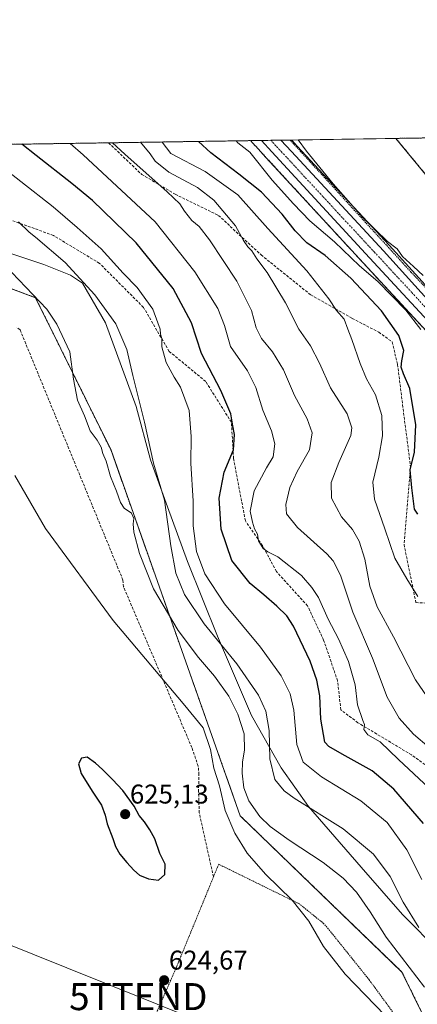
# Model space of a CAD drawing. Units: metres. Extents: x 603579 to 607016, y 4759289 to 4761655.
# Drawn here: x 603986 to 604133, y 4761291 to 4761655 of the extents above; entities that cross this region are included whole.
import ezdxf
from ezdxf.enums import TextEntityAlignment as Align

# ---------------------------------------------------------------- set-up
doc = ezdxf.new("R2010")
doc.units = ezdxf.units.M
doc.header["$MEASUREMENT"] = 0
for name, pattern in [('TRAZO_Y_PUNTO', [1, 0.5, -0.25, 0, -0.25]), ('TRAZOS', [0.75, 0.5, -0.25]), ('TRAZOSX2', [1.5, 1, -0.5])]:
    doc.linetypes.add(name, pattern=pattern)
doc.layers.get('0').update_dxf_attribs({"lineweight": 5})
for name, color, linetype, lineweight in [('Alambrada', 19, 'TRAZOS', 0), ('Arbolado forestal', 92, 'TRAZOS', 0), ('Arbolado forestal CxS', 92, 'Continuous', 0), ('Carretera de calzada única', 19, 'Continuous', 13), ('Carretera de calzada única Cxs', 19, 'Continuous', 13), ('Carretera de calzada única eje', 19, 'TRAZO_Y_PUNTO', 0), ('Carátula', 7, 'Continuous', 5), ('Comarca CxS', 133, 'Continuous', 0), ('Comunidad Autónoma CxS', 142, 'Continuous', 0), ('Curva de nivel maestra', 36, 'Continuous', 30), ('Curva de nivel normal', 36, 'Continuous', 0), ('Entidad de ámbito territorial CxS', 92, 'Continuous', 0), ('Espacio natural protegido', 2, 'Continuous', 13), ('Espacio natural protegido CxS', 2, 'Continuous', 0), ('Municipio CxS', 142, 'Continuous', 0), ('Núcleo urbano', 19, 'Continuous', 0), ('Núcleo urbano CxS', 19, 'Continuous', 0), ('Prado', 92, 'Continuous', 0), ('Prado CxS', 92, 'Continuous', 0), ('Provincia CxS', 1, 'Continuous', 0), ('Punto de cota en terreno', 7, 'Continuous', 0), ('Rótulo de punto de cota en terreno', 19, 'Continuous', 0), ('Senda', 19, 'TRAZOSX2', 0), ('Seto lineal', 92, 'TRAZOSX2', 0), ('Tendido', 6, 'Continuous', 0), ('Torre de tendido puntual', 7, 'Continuous', 0)]:
    doc.layers.add(name, color=color, linetype=linetype, lineweight=lineweight)
doc.styles.add('Arial', font='arial.ttf', dxfattribs={"height": 0.2})

# ---------------------------------------------------------------- blocks, each defined once
blk = doc.blocks.new('*U153')
at = {"layer": 'Arbolado forestal CxS', "color": 92, "linetype": 'Continuous', "lineweight": 0}
blk.add_polyline3d([(604446.74, 4761302.72, 565.94), (604410.5, 4761337.6, 565.91), (604410.34, 4761337.75, 565.91), (604388.87, 4761355.43, 566.29), (604388.8, 4761355.48, 566.29), (604338.94, 4761394.1, 566.4), (604287.17, 4761436.59, 566.31), (604276.84, 4761445.63, 566.27), (604244.13, 4761476.54, 566.72), (604244, 4761476.66, 566.72), (604243.7, 4761476.88, 566.73), (604214.45, 4761495.78, 566.47), (604214.31, 4761495.86, 566.47), (604201.38, 4761503.23, 565.4), (604213.22, 4761510.09, 562.57), (604216.18, 4761520.93, 563.01), (604223.56, 4761523.88, 562.96), (604227.31, 4761530.28, 563.21), (604221.1, 4761535.22, 563.4), (604189.58, 4761552.96, 564), (604168.93, 4761569.73, 563.69), (604140.85, 4761591.9, 564.28), (604125.21, 4761610.9, 564.16), (604469.76, 4761616.2, 566.04)], dxfattribs=at)
blk = doc.blocks.new('*U155')
at = {"layer": 'Prado CxS', "color": 92, "linetype": 'Continuous', "lineweight": 0}
blk.add_polyline3d([(604213.22, 4761510.09, 562.57), (604201.38, 4761503.23, 565.4), (604182.83, 4761513.79, 564.63), (604169.76, 4761522.84, 564.49), (604159.26, 4761533.54, 564.54), (604159.11, 4761533.69, 564.58), (604148.27, 4761543.29, 565.1), (604122.76, 4761571.37, 565.11), (604088.7, 4761608.08, 565.63), (604086.63, 4761610.31, 565.71), (604125.21, 4761610.9, 564.16), (604140.85, 4761591.9, 564.28), (604168.93, 4761569.73, 563.69), (604189.58, 4761552.96, 564), (604221.1, 4761535.22, 563.4), (604227.31, 4761530.28, 563.21), (604223.56, 4761523.88, 562.96), (604216.18, 4761520.93, 563.01), (604213.22, 4761510.09, 562.57)], close=True, dxfattribs=at)
blk = doc.blocks.new('*U158')
at = {"layer": 'Prado CxS', "color": 92, "linetype": 'Continuous', "lineweight": 0}
blk.add_polyline3d([(603944.18, 4761569.69, 619.32), (603991.83, 4761552, 615.11), (604019.76, 4761495.56, 613.95), (604067.61, 4761360.36, 617.54), (604127.45, 4761302.63, 616.23), (604147.49, 4761261.85, 620.99), (604165.78, 4761267.38, 618.19), (604185.56, 4761284.64, 616.39), (604200.85, 4761285.73, 618.68), (604210.63, 4761286.43, 619.79), (604211.55, 4761286.5, 619.88), (604246.72, 4761289.01, 620.71), (604353.56, 4761226.27, 617.25), (604387.95, 4761196.63, 614.73), (604396.56, 4761182.24, 615.15), (604398.24, 4761165.14, 618.2), (604423.14, 4761107.34, 622.96)], dxfattribs=at)
blk = doc.blocks.new('*U181')
at = {"layer": 'Curva de nivel normal', "color": 36, "linetype": 'Continuous', "lineweight": 0}
blk.add_polyline3d([(604066.02, 4761609.99, 570)], dxfattribs=at)
blk = doc.blocks.new('5PATER')
at = {"layer": 'Carátula', "linetype": 'Continuous', "lineweight": 5}
h = blk.add_hatch(color=250, dxfattribs=at)
edge = h.paths.add_edge_path()
edge.add_ellipse((0, 0.01), major_axis=(-1.33, -1.34), ratio=0.999422, start_angle=0, end_angle=360)
blk = doc.blocks.new('5TTEND')
blk.add_text('5TTEND', height=10).set_placement((0, 0), align=Align.MIDDLE_CENTER)

msp = doc.modelspace()

# ---------------------------------------------------------------- linework, layer by layer
at = {"layer": 'Alambrada', "color": 19, "linetype": 'TRAZOS', "lineweight": 0}
for points in [[(604086.08, 4761610.3, 566.36), (604086.08, 4761610.3, 566.36), (604089.93, 4761606.1, 566.49), (604130.79, 4761561.47, 566.12), (604157.27, 4761533.53, 566.42), (604166.02, 4761524.55, 565.66), (604170.39, 4761520.66, 566.48), (604214.61, 4761495.15, 571.04), (604239.88, 4761480.82, 568.37), (604244.5, 4761477.66, 575.65), (604277.54, 4761444.63, 566.66), (604307.43, 4761419.85, 566.68), (604388.58, 4761356.93, 566.74), (604464.87, 4761286.48, 567.9)], [(604132.84, 4761208.81, 627.48), (604131.9, 4761257.32, 624.17), (604131.27, 4761275.84, 620.33), (604127.54, 4761283.05, 619.68), (604115.34, 4761299.72, 619.12), (604100.17, 4761318.62, 619.12), (604098.43, 4761320.61, 619.22), (604089.47, 4761327.83, 619.94), (604059.61, 4761342.5, 624.5), (604057.68, 4761337.8, 624.82), (604044, 4761304.49, 625.39), (604022.08, 4761254.42, 624.38)]]:
    msp.add_polyline3d(points, dxfattribs=at)
at = {"layer": 'Arbolado forestal', "color": 92, "linetype": 'TRAZOS', "lineweight": 0}
for points in [[(604125.21, 4761610.91, 564.16), (604135.48, 4761611.06, 564.47), (604462.36, 4761616.09, 566.06), (604463.75, 4761616.11, 566.01), (604465.15, 4761616.13, 565.95), (604468.71, 4761616.19, 566), (604469.76, 4761616.2, 566.04)], [(604201.38, 4761503.23, 565.4), (604213.22, 4761510.09, 562.57), (604216.17, 4761520.93, 563.01), (604223.56, 4761523.88, 562.96), (604227.31, 4761530.28, 563.21), (604221.1, 4761535.22, 563.4), (604189.58, 4761552.96, 564), (604168.93, 4761569.73, 563.69), (604140.85, 4761591.9, 564.28), (604125.21, 4761610.91, 564.16)], [(603883.87, 4761607.19, 619.67), (604018.88, 4761609.27, 590.41), (604071.39, 4761610.08, 568.02)], [(604071.39, 4761610.08, 568.02), (604073.14, 4761608.21, 567.97), (604073.2, 4761608.15, 567.99), (604073.21, 4761608.14, 567.99), (604073.23, 4761608.11, 567.99), (604077.1, 4761603.9, 568.39), (604111.69, 4761566.36, 567.9), (604139.58, 4761536.27, 568.2)], [(604423.14, 4761107.34, 622.96), (604398.24, 4761165.14, 618.2), (604396.56, 4761182.24, 615.15), (604387.95, 4761196.63, 614.73), (604353.56, 4761226.27, 617.25), (604246.72, 4761289.01, 620.71), (604211.55, 4761286.5, 619.88), (604210.63, 4761286.43, 619.79), (604200.85, 4761285.73, 618.68), (604185.56, 4761284.64, 616.39), (604165.78, 4761267.38, 618.19), (604147.49, 4761261.85, 620.99), (604127.45, 4761302.63, 616.23), (604067.61, 4761360.36, 617.54), (604019.76, 4761495.56, 613.95), (603991.83, 4761552, 615.11), (603944.18, 4761569.69, 619.32), (603931.75, 4761567.19, 620.61), (603928.55, 4761566.54, 621.11), (603927.31, 4761566.29, 621.3), (603925.17, 4761568.42, 621.35), (603907.78, 4761585.7, 620.92), (603895.96, 4761589.2, 621.2)]]:
    msp.add_polyline3d(points, dxfattribs=at)
at = {"layer": 'Arbolado forestal CxS', "color": 92, "linetype": 'Continuous', "lineweight": 0}
for points in [[(603883.87, 4761607.19, 619.67), (604071.39, 4761610.08, 568.02), (604073.14, 4761608.21, 567.97), (604073.2, 4761608.15, 567.99), (604073.21, 4761608.14, 567.99), (604073.23, 4761608.11, 567.99), (604077.1, 4761603.9, 568.39), (604111.69, 4761566.36, 567.9), (604139.58, 4761536.27, 568.2)], [(604423.14, 4761107.34, 622.96), (604398.24, 4761165.14, 618.2), (604396.56, 4761182.24, 615.15), (604387.95, 4761196.63, 614.73), (604353.56, 4761226.27, 617.25), (604246.72, 4761289.01, 620.71), (604211.55, 4761286.5, 619.88), (604210.63, 4761286.43, 619.79), (604200.85, 4761285.73, 618.68), (604185.56, 4761284.64, 616.39), (604165.78, 4761267.38, 618.19), (604147.49, 4761261.85, 620.99), (604127.45, 4761302.63, 616.23), (604067.61, 4761360.36, 617.54), (604019.76, 4761495.56, 613.95), (603991.83, 4761552, 615.11), (603944.18, 4761569.69, 619.32)]]:
    msp.add_polyline3d(points, dxfattribs=at)
at = {"layer": 'Carretera de calzada única', "color": 19, "linetype": 'Continuous', "lineweight": 13}
for points in [[(604075.44, 4761610.14, 567.35), (604082.6, 4761610.25, 566.69)], [(604440.98, 4761296.68, 567.37), (604402.39, 4761333.15, 567.52), (604383.6, 4761348.97, 567.37), (604333.75, 4761387.58, 567.71), (604289.03, 4761423.23, 567.47), (604277.16, 4761433.26, 567.22), (604255.19, 4761453.75, 567.32), (604234.75, 4761472.27, 567.47), (604208, 4761489.31, 566.91), (604178.35, 4761506.74, 566.53), (604160.98, 4761519.11, 565.47), (604152.6, 4761527.01, 566.24), (604141.76, 4761538.33, 566.31), (604113.89, 4761568.4, 566.62), (604079.31, 4761605.93, 567.5), (604075.44, 4761610.14, 567.35)], [(604082.6, 4761610.25, 566.69), (604086.5, 4761606.04, 566.57), (604120.55, 4761569.34, 566.03), (604146.16, 4761541.15, 565.88), (604157.12, 4761531.44, 565.64), (604167.82, 4761520.54, 565.68), (604181.23, 4761511.25, 565.7), (604212.82, 4761493.26, 566.83), (604242.07, 4761474.36, 566.94), (604274.82, 4761443.41, 566.76), (604285.23, 4761434.3, 566.82), (604337.07, 4761391.75, 566.97), (604386.96, 4761353.11, 567.19), (604408.42, 4761335.44, 566.89), (604444.67, 4761300.55, 566.76)]]:
    msp.add_polyline3d(points, dxfattribs=at)
at = {"layer": 'Carretera de calzada única Cxs', "color": 19, "linetype": 'Continuous', "lineweight": 13}
msp.add_polyline3d([(604141.76, 4761538.33, 566.31), (604113.89, 4761568.4, 566.62), (604079.31, 4761605.93, 567.5), (604075.44, 4761610.14, 567.35), (604082.6, 4761610.25, 566.69), (604086.5, 4761606.04, 566.57), (604120.55, 4761569.34, 566.03), (604146.16, 4761541.15, 565.88)], dxfattribs=at)
at = {"layer": 'Carretera de calzada única eje', "color": 19, "linetype": 'TRAZO_Y_PUNTO', "lineweight": 0}
msp.add_polyline3d([(604078.93, 4761610.19, 567.08), (604082.82, 4761605.99, 567.01), (604098.25, 4761589.32, 566.44), (604117.23, 4761568.86, 566.26), (604131.16, 4761553.84, 566.29), (604143.96, 4761539.74, 566.13)], dxfattribs=at)
at = {"layer": 'Comarca CxS', "color": 133, "linetype": 'Continuous', "lineweight": 0}
msp.add_polyline3d([(604901.66, 4759308.83, 699.82), (603618.26, 4759289.1, 736.65), (603616.74, 4759389.55, 729.94), (603583.26, 4761602.57, 620.52), (606979.51, 4761654.8, 547.47), (607015.66, 4759341.32, 526.36), (604901.66, 4759308.83, 699.82)], close=True, dxfattribs=at)
msp.add_polyline3d([(604901.66, 4759308.83, 699.82), (603618.26, 4759289.1, 736.65), (603616.74, 4759389.55, 729.94), (603583.26, 4761602.57, 620.52), (606979.51, 4761654.8, 547.47), (607015.66, 4759341.32, 526.36), (604901.66, 4759308.83, 699.82)], close=True, dxfattribs=at)
at = {"layer": 'Comunidad Autónoma CxS', "color": 142, "linetype": 'Continuous', "lineweight": 0}
msp.add_polyline3d([(604901.66, 4759308.83, 699.82), (603618.26, 4759289.1, 736.65), (603608.43, 4759938.93, 697.53), (603583.26, 4761602.57, 620.52), (606449.73, 4761646.65, 551.47), (606979.51, 4761654.8, 547.47), (606995.5, 4760631.78, 533.02), (607010.73, 4759657.12, 528.17), (607011.13, 4759631.21, 527.75), (607015.66, 4759341.32, 526.36), (604901.66, 4759308.83, 699.82)], close=True, dxfattribs=at)
msp.add_polyline3d([(604901.66, 4759308.83, 699.82), (603618.26, 4759289.1, 736.65), (603608.43, 4759938.93, 697.53), (603583.26, 4761602.57, 620.52), (606449.73, 4761646.65, 551.47), (606979.51, 4761654.8, 547.47), (606995.5, 4760631.78, 533.02), (607010.73, 4759657.12, 528.17), (607011.13, 4759631.21, 527.75), (607015.66, 4759341.32, 526.36), (604901.66, 4759308.83, 699.82)], close=True, dxfattribs=at)
at = {"layer": 'Curva de nivel maestra', "color": 36, "linetype": 'Continuous', "lineweight": 30}
for points in [[(604135.35, 4761357.55, 600), (604124.49, 4761370.24, 600), (604116.44, 4761377, 600), (604105.3, 4761383.2, 600), (604100.33, 4761385.98, 600), (604098.89, 4761387.58, 600), (604097.37, 4761396.1, 600), (604097.09, 4761404.77, 600), (604095.9, 4761410.6, 600), (604093.48, 4761417.59, 600), (604087.28, 4761430.57, 600), (604084.82, 4761434.32, 600), (604081.16, 4761437.87, 600), (604076.27, 4761442.16, 600), (604071.26, 4761446.34, 600), (604064.45, 4761454.84, 600), (604060.51, 4761466.37, 600), (604059.8, 4761477.87, 600), (604061.6, 4761487.42, 600), (604065.04, 4761495.78, 600), (604065.51, 4761501.46, 600), (604064.81, 4761504.62, 600), (604064.15, 4761509.01, 600), (604060.4, 4761517.67, 600), (604053.23, 4761531.34, 600), (604049.53, 4761542.67, 600), (604042.82, 4761555.34, 600), (604029.07, 4761572.34, 600), (604012.9, 4761587.93, 600), (604005.3, 4761594.27, 600), (603992, 4761604.59, 600), (603986.81, 4761608.78, 600)], [(604133.31, 4761471.94, 575), (604132.06, 4761473.84, 575), (604131.14, 4761481.66, 575), (604130.52, 4761488.34, 575), (604132.1, 4761494.89, 575), (604132.6, 4761504.93, 575), (604130.38, 4761518.44, 575), (604128.02, 4761523.9, 575), (604127.19, 4761526.3, 575), (604127.35, 4761528.67, 575), (604128.1, 4761532.52, 575), (604126.32, 4761538.06, 575), (604119.92, 4761547.15, 575), (604108.46, 4761559.2, 575), (604099, 4761567.64, 575), (604092.29, 4761572.34, 575), (604087.94, 4761576.68, 575), (604083.14, 4761582.89, 575), (604075.4, 4761590.98, 575), (604067.12, 4761597.64, 575), (604056.71, 4761605.58, 575), (604052.17, 4761609.78, 575)], [(604037.37, 4761336.63, 625), (604039.63, 4761338.7, 625), (604039.81, 4761342.54, 625), (604037.78, 4761346.52, 625), (604036, 4761351.84, 625), (604034.12, 4761355.23, 625), (604032.12, 4761358.14, 625), (604030.15, 4761360.51, 625), (604028.29, 4761364.03, 625), (604024.19, 4761369.74, 625), (604020.31, 4761373.88, 625), (604016.66, 4761377.58, 625), (604014.02, 4761379.87, 625), (604010.97, 4761382.12, 625), (604008.81, 4761381.71, 625), (604007.74, 4761379.64, 625), (604008.74, 4761376.04, 625), (604012.74, 4761369.5, 625), (604016.18, 4761364.3, 625), (604017.65, 4761360.65, 625), (604018.32, 4761357.39, 625), (604020.38, 4761352.06, 625), (604021.43, 4761349.08, 625), (604023.08, 4761346.27, 625), (604025.58, 4761343.08, 625), (604028.22, 4761340.27, 625), (604030.3, 4761338.42, 625), (604033.66, 4761337.14, 625), (604037.37, 4761336.63, 625)]]:
    msp.add_polyline3d(points, dxfattribs=at)
at = {"layer": 'Curva de nivel normal', "color": 36, "linetype": 'Continuous', "lineweight": 0}
for points in [[(604089.05, 4761610.35, 565), (604092.08, 4761606.13, 565), (604101.98, 4761594.05, 565), (604113.08, 4761581.48, 565), (604122.1, 4761572.84, 565), (604125.72, 4761570.12, 565), (604127.64, 4761567.24, 565), (604131.68, 4761563.54, 565), (604135.23, 4761560.16, 565)], [(604004.65, 4761609.05, 595), (604009.49, 4761604.86, 595), (604036.12, 4761580.04, 595), (604050.76, 4761561.6, 595), (604059.32, 4761548.02, 595), (604061.77, 4761541.67, 595), (604063.97, 4761533.92, 595), (604070.28, 4761524.9, 595), (604073.36, 4761518.76, 595), (604076, 4761510.4, 595), (604079.13, 4761502.76, 595), (604080.33, 4761497.97, 595), (604079.72, 4761493.11, 595), (604077.27, 4761489.11, 595), (604072.76, 4761480.62, 595), (604071.3, 4761473.06, 595), (604072.18, 4761468.97, 595), (604072.87, 4761466.47, 595), (604073.94, 4761464.55, 595), (604074.32, 4761462.05, 595), (604076.13, 4761459.2, 595), (604077.74, 4761458.04, 595), (604081.54, 4761456.22, 595), (604090.31, 4761449.32, 595), (604094.12, 4761444.82, 595), (604096.52, 4761441.08, 595), (604100.15, 4761433.17, 595), (604103.97, 4761425.88, 595), (604107.69, 4761417.49, 595), (604110.1, 4761408.87, 595), (604111.01, 4761401.47, 595), (604112.91, 4761395.64, 595), (604113.61, 4761394.16, 595), (604113.34, 4761392.34, 595), (604114.77, 4761390.32, 595), (604119.42, 4761387.82, 595), (604126.19, 4761381.26, 595), (604141.34, 4761367.08, 595)], [(604020.34, 4761609.29, 590), (604024.82, 4761605.09, 590), (604040.52, 4761591.12, 590), (604045.26, 4761586.68, 590), (604046.93, 4761583.97, 590), (604049.66, 4761580.53, 590), (604052.34, 4761578.33, 590), (604056.16, 4761573.45, 590), (604066.37, 4761558.1, 590), (604071.8, 4761547.27, 590), (604073.51, 4761540.88, 590), (604075.4, 4761536.88, 590), (604079.52, 4761531.92, 590), (604083.55, 4761525.28, 590), (604087.66, 4761515.86, 590), (604092.37, 4761507.24, 590), (604094.15, 4761502.01, 590), (604093.21, 4761495.78, 590), (604088.64, 4761487.76, 590), (604085.91, 4761481.82, 590), (604084.49, 4761475.5, 590), (604084.75, 4761472.05, 590), (604088.81, 4761466.96, 590), (604099.65, 4761457.25, 590), (604102.02, 4761454.64, 590), (604104.69, 4761449.34, 590), (604109.25, 4761435.77, 590), (604116.49, 4761418.72, 590), (604122.02, 4761404.23, 590), (604126.43, 4761396.57, 590), (604131.69, 4761390.63, 590), (604137.47, 4761385.65, 590)], [(604136.78, 4761404.37, 585), (604132.51, 4761410.63, 585), (604124.26, 4761426.6, 585), (604118.24, 4761437.67, 585), (604115.58, 4761445.34, 585), (604113.65, 4761455.34, 585), (604111.66, 4761462.01, 585), (604109.15, 4761466.34, 585), (604105.12, 4761471.01, 585), (604101.4, 4761477.84, 585), (604101.27, 4761483.65, 585), (604104.09, 4761491.1, 585), (604108.54, 4761501.1, 585), (604108.87, 4761503.89, 585), (604107.1, 4761509.1, 585), (604101.05, 4761518.63, 585), (604096.95, 4761527.74, 585), (604093.64, 4761534.22, 585), (604089.33, 4761540.4, 585), (604084.39, 4761550.12, 585), (604077.5, 4761561.3, 585), (604073.78, 4761566.35, 585), (604071.93, 4761569.33, 585), (604070.35, 4761570.79, 585), (604068.74, 4761573.2, 585), (604065.84, 4761578.63, 585), (604057.83, 4761588.06, 585), (604051.73, 4761592.7, 585), (604041.21, 4761598.36, 585), (604036.08, 4761602.5, 585), (604034.19, 4761605.24, 585), (604030.7, 4761609.45, 585)], [(604038.75, 4761609.57, 580), (604041.91, 4761605.35, 580), (604054.61, 4761598.61, 580), (604066.75, 4761590.05, 580), (604077.82, 4761577.61, 580), (604092.24, 4761561.96, 580), (604100.38, 4761551.55, 580), (604103.25, 4761547.3, 580), (604106.1, 4761544.07, 580), (604107.42, 4761540.31, 580), (604108.88, 4761536.58, 580), (604111.92, 4761527.67, 580), (604114.32, 4761522.02, 580), (604117.68, 4761516.09, 580), (604120, 4761508.44, 580), (604120.21, 4761500.87, 580), (604118.92, 4761493.02, 580), (604116.6, 4761483.81, 580), (604117.26, 4761477.45, 580), (604121.12, 4761466.52, 580), (604124.74, 4761455.67, 580), (604129.19, 4761448.05, 580), (604133.35, 4761441.53, 580)], [(604066.02, 4761609.99, 570), (604066.68, 4761609.25, 570), (604071.09, 4761605.8, 570), (604079.41, 4761595.51, 570), (604087.25, 4761586.74, 570), (604093.31, 4761580.4, 570), (604102.53, 4761572.6, 570), (604111.76, 4761563.83, 570), (604118.56, 4761557.93, 570), (604128.88, 4761547.37, 570), (604134.37, 4761540.25, 570)], [(603974.26, 4761604.31, 605), (603998.39, 4761585.54, 605), (604007.24, 4761577.96, 605), (604016.12, 4761570.1, 605), (604024.29, 4761561.02, 605), (604029.39, 4761555.79, 605), (604035.25, 4761547.8, 605), (604037.14, 4761542.76, 605), (604037.94, 4761540.34, 605), (604038.12, 4761538.48, 605), (604038.56, 4761536.94, 605), (604038.51, 4761533.78, 605), (604040.22, 4761528.07, 605), (604043.13, 4761522.64, 605), (604045.46, 4761518.93, 605), (604048.74, 4761510.34, 605), (604049.47, 4761500.67, 605), (604049.31, 4761490.77, 605), (604050.14, 4761476.73, 605), (604050.17, 4761467.64, 605), (604051.39, 4761458.15, 605), (604054.42, 4761449.87, 605), (604061.72, 4761438.8, 605), (604075.08, 4761422.81, 605), (604082.72, 4761412.12, 605), (604086.1, 4761405.5, 605), (604087.36, 4761399.43, 605), (604088.5, 4761386.81, 605), (604090.9, 4761380.29, 605), (604097.6, 4761374.76, 605), (604112.19, 4761366, 605), (604122, 4761357.92, 605), (604129.29, 4761347.87, 605), (604134.78, 4761336.9, 605)], [(603985.56, 4761580.02, 610), (603989.46, 4761576.22, 610), (603991.86, 4761574.4, 610), (604002.76, 4761565.04, 610), (604013.79, 4761553.03, 610), (604021.49, 4761542.39, 610), (604025.65, 4761532.87, 610), (604027.84, 4761523.19, 610), (604032.13, 4761506, 610), (604035.52, 4761490.82, 610), (604039.58, 4761477.13, 610), (604041.84, 4761460.3, 610), (604043.72, 4761450.14, 610), (604046.96, 4761442.21, 610), (604054.2, 4761431.34, 610), (604066.38, 4761416.63, 610), (604074.31, 4761405.05, 610), (604077.07, 4761399.13, 610), (604078.25, 4761391.99, 610), (604078.56, 4761381.49, 610), (604080.39, 4761373.84, 610), (604083.84, 4761369.66, 610), (604087.55, 4761366.94, 610), (604105.62, 4761355.54, 610), (604116.92, 4761346.17, 610), (604123.06, 4761337.92, 610), (604127.92, 4761328.44, 610), (604133.66, 4761319.06, 610)], [(604135.78, 4761297.08, 615), (604121.54, 4761315.55, 615), (604115.71, 4761324.93, 615), (604110.6, 4761332.16, 615), (604105.66, 4761337.38, 615), (604098.23, 4761343.12, 615), (604085.65, 4761351.38, 615), (604078.68, 4761356.41, 615), (604074.8, 4761360.2, 615), (604070.74, 4761365.99, 615), (604068.96, 4761370.74, 615), (604068.31, 4761376.17, 615), (604068.44, 4761380.38, 615), (604069.18, 4761384.67, 615), (604068.98, 4761390.67, 615), (604066.67, 4761397.99, 615), (604063.33, 4761404.61, 615), (604058.04, 4761412.03, 615), (604052.12, 4761418.9, 615), (604044.64, 4761428.96, 615), (604035.54, 4761444.29, 615), (604030.3, 4761457.44, 615), (604028.23, 4761465.34, 615), (604027.91, 4761468.34, 615), (604028.25, 4761470.34, 615), (604027.4, 4761472.34, 615), (604024.65, 4761474.23, 615), (604023.22, 4761476.25, 615), (604021.75, 4761480.48, 615), (604019.56, 4761485.94, 615), (604018.02, 4761491.57, 615), (604016.77, 4761494.4, 615), (604016.09, 4761496.72, 615), (604014.61, 4761499.35, 615), (604012.08, 4761502.81, 615), (604009.93, 4761508.33, 615), (604007.32, 4761514.05, 615), (604005.86, 4761521.88, 615), (604004.54, 4761531.93, 615), (603999.65, 4761542.21, 615), (603995.95, 4761547.7, 615), (603983.07, 4761561.32, 615)], [(604124.95, 4761282.69, 620), (604106.41, 4761301.81, 620), (604098.42, 4761312.02, 620), (604092.96, 4761321.48, 620), (604086.86, 4761329.21, 620), (604076.97, 4761338.83, 620), (604070.19, 4761346.56, 620), (604065.54, 4761353.96, 620), (604061.95, 4761362.32, 620), (604059.9, 4761371.53, 620), (604057.85, 4761378.03, 620), (604056.63, 4761384.91, 620), (604053.92, 4761392.92, 620), (604046.4, 4761401.97, 620), (604020.52, 4761432.61, 620), (603995.53, 4761466.66, 620), (603984.19, 4761486.29, 620)]]:
    msp.add_polyline3d(points, dxfattribs=at)
at = {"layer": 'Entidad de ámbito territorial CxS', "color": 92, "linetype": 'Continuous', "lineweight": 0}
msp.add_polyline3d([(603583.26, 4761602.57, 620.52), (604133.41, 4761611.03, 564.61)], dxfattribs=at)
msp.add_polyline3d([(603583.26, 4761602.57, 620.52), (604133.41, 4761611.03, 564.61)], dxfattribs=at)
at = {"layer": 'Espacio natural protegido', "color": 2, "linetype": 'Continuous', "lineweight": 13}
msp.add_polyline3d([(604146.75, 4761285.66, 614.62), (604150.55, 4761302.74, 608.24), (604141.55, 4761309.83, 609.14), (604127.65, 4761323.92, 611.3), (604112.31, 4761341.39, 612.46), (604092.79, 4761363.87, 609.8), (604082.7, 4761378.14, 608.53), (604071.74, 4761397.46, 612.84), (604059.16, 4761426.88, 609.28), (604048.07, 4761454.46, 606.88), (604040.63, 4761474.7, 609.76), (604034.34, 4761492.08, 610.21), (604029.09, 4761511.8, 610.39), (604017.72, 4761542.67, 610.87), (604009.26, 4761557.4, 610.15), (604004.79, 4761560.37, 610.53), (603994.93, 4761564.23, 611.98), (603967.63, 4761573.25, 615.44)], dxfattribs=at)
at = {"layer": 'Espacio natural protegido CxS', "color": 2, "linetype": 'Continuous', "lineweight": 0}
for points in [[(603608.43, 4759938.93, 697.53), (603583.26, 4761602.57, 620.52), (604133.41, 4761611.03, 564.61), (604668.42, 4761619.26, 566.95), (606343.65, 4761645.02, 557.46)], [(603608.43, 4759938.93, 697.53), (603583.26, 4761602.57, 620.52), (604133.41, 4761611.03, 564.61), (604668.42, 4761619.26, 566.95), (606343.65, 4761645.02, 557.46)], [(603741.52, 4761605, 612.79), (604462.14, 4761616.09, 566.06)], [(603741.52, 4761605, 612.79), (604462.14, 4761616.09, 566.06)], [(604146.75, 4761285.66, 614.62), (604150.55, 4761302.74, 608.24), (604141.55, 4761309.83, 609.14), (604127.65, 4761323.92, 611.3), (604112.31, 4761341.39, 612.46), (604092.79, 4761363.87, 609.8), (604082.7, 4761378.14, 608.53), (604071.74, 4761397.46, 612.84), (604059.16, 4761426.88, 609.28), (604048.07, 4761454.46, 606.88), (604040.63, 4761474.7, 609.76), (604034.34, 4761492.08, 610.21), (604029.09, 4761511.8, 610.39), (604017.72, 4761542.67, 610.87), (604009.26, 4761557.4, 610.15), (604004.79, 4761560.37, 610.53), (603994.93, 4761564.23, 611.98), (603967.63, 4761573.25, 615.44)], [(604146.75, 4761285.66, 614.62), (604150.55, 4761302.74, 608.24), (604141.55, 4761309.83, 609.14), (604127.65, 4761323.92, 611.3), (604112.31, 4761341.39, 612.46), (604092.79, 4761363.87, 609.8), (604082.7, 4761378.14, 608.53), (604071.74, 4761397.46, 612.84), (604059.16, 4761426.88, 609.28), (604048.07, 4761454.46, 606.88), (604040.63, 4761474.7, 609.76), (604034.34, 4761492.08, 610.21), (604029.09, 4761511.8, 610.39), (604017.72, 4761542.67, 610.87), (604009.26, 4761557.4, 610.15), (604004.79, 4761560.37, 610.53), (603994.93, 4761564.23, 611.98), (603967.63, 4761573.25, 615.44)]]:
    msp.add_polyline3d(points, dxfattribs=at)
at = {"layer": 'Municipio CxS', "color": 142, "linetype": 'Continuous', "lineweight": 0}
msp.add_polyline3d([(603608.43, 4759938.93, 697.53), (603583.26, 4761602.57, 620.52), (606449.73, 4761646.65, 551.47)], dxfattribs=at)
msp.add_polyline3d([(603608.43, 4759938.93, 697.53), (603583.26, 4761602.57, 620.52), (606449.73, 4761646.65, 551.47)], dxfattribs=at)
at = {"layer": 'Núcleo urbano', "color": 19, "linetype": 'Continuous', "lineweight": 0}
for points in [[(604071.39, 4761610.08, 568.02), (604075.44, 4761610.14, 567.35), (604078.93, 4761610.19, 567.08), (604082.6, 4761610.25, 566.69), (604086.08, 4761610.3, 565.84), (604086.63, 4761610.31, 565.71)], [(604201.38, 4761503.23, 565.4), (604182.83, 4761513.79, 564.63), (604169.76, 4761522.85, 564.49), (604159.26, 4761533.54, 564.54), (604159.11, 4761533.69, 564.58), (604148.27, 4761543.29, 565.1), (604122.76, 4761571.37, 565.11), (604088.7, 4761608.08, 565.63), (604086.63, 4761610.31, 565.71)], [(604071.39, 4761610.08, 568.02), (604073.14, 4761608.21, 567.97), (604073.2, 4761608.15, 567.99), (604073.21, 4761608.14, 567.99), (604073.23, 4761608.11, 567.99), (604077.1, 4761603.9, 568.39), (604111.69, 4761566.36, 567.9), (604139.58, 4761536.27, 568.2)]]:
    msp.add_polyline3d(points, dxfattribs=at)
at = {"layer": 'Núcleo urbano CxS', "color": 19, "linetype": 'Continuous', "lineweight": 0}
msp.add_polyline3d([(604139.58, 4761536.27, 568.2), (604111.69, 4761566.36, 567.9), (604077.1, 4761603.9, 568.39), (604073.23, 4761608.11, 567.99), (604073.21, 4761608.14, 567.99), (604073.2, 4761608.15, 567.99), (604073.14, 4761608.21, 567.97), (604071.39, 4761610.08, 568.02), (604086.63, 4761610.31, 565.71), (604088.7, 4761608.08, 565.63), (604122.76, 4761571.37, 565.11), (604148.27, 4761543.29, 565.1)], dxfattribs=at)
at = {"layer": 'Prado', "color": 92, "linetype": 'Continuous', "lineweight": 0}
for points in [[(604086.63, 4761610.31, 565.71), (604125.21, 4761610.91, 564.16)], [(604201.38, 4761503.23, 565.4), (604182.83, 4761513.79, 564.63), (604169.76, 4761522.85, 564.49), (604159.26, 4761533.54, 564.54), (604159.11, 4761533.69, 564.58), (604148.27, 4761543.29, 565.1), (604122.76, 4761571.37, 565.11), (604088.7, 4761608.08, 565.63), (604086.63, 4761610.31, 565.71)], [(604201.38, 4761503.23, 565.4), (604213.22, 4761510.09, 562.57), (604216.17, 4761520.93, 563.01), (604223.56, 4761523.88, 562.96), (604227.31, 4761530.28, 563.21), (604221.1, 4761535.22, 563.4), (604189.58, 4761552.96, 564), (604168.93, 4761569.73, 563.69), (604140.85, 4761591.9, 564.28), (604125.21, 4761610.91, 564.16)], [(604423.14, 4761107.34, 622.96), (604398.24, 4761165.14, 618.2), (604396.56, 4761182.24, 615.15), (604387.95, 4761196.63, 614.73), (604353.56, 4761226.27, 617.25), (604246.72, 4761289.01, 620.71), (604211.55, 4761286.5, 619.88), (604210.63, 4761286.43, 619.79), (604200.85, 4761285.73, 618.68), (604185.56, 4761284.64, 616.39), (604165.78, 4761267.38, 618.19), (604147.49, 4761261.85, 620.99), (604127.45, 4761302.63, 616.23), (604067.61, 4761360.36, 617.54), (604019.76, 4761495.56, 613.95), (603991.83, 4761552, 615.11), (603944.18, 4761569.69, 619.32), (603931.75, 4761567.19, 620.61), (603928.55, 4761566.54, 621.11), (603927.31, 4761566.29, 621.3), (603925.17, 4761568.42, 621.35), (603907.78, 4761585.7, 620.92), (603895.96, 4761589.2, 621.2)]]:
    msp.add_polyline3d(points, dxfattribs=at)
at = {"layer": 'Provincia CxS', "color": 1, "linetype": 'Continuous', "lineweight": 0}
msp.add_polyline3d([(604901.66, 4759308.83, 699.82), (603618.26, 4759289.1, 736.65), (603616.74, 4759389.55, 729.94), (603608.43, 4759938.93, 697.53), (603583.26, 4761602.57, 620.52), (604133.41, 4761611.03, 564.61), (605741.44, 4761635.76, 564.4), (606343.65, 4761645.02, 557.46), (606979.51, 4761654.8, 547.47), (606999.19, 4760395.61, 533.14), (607007.51, 4759862.91, 535.16), (607015.66, 4759341.32, 526.36), (606896, 4759339.48, 537.77), (605114.05, 4759312.09, 693.84), (604901.66, 4759308.83, 699.82)], close=True, dxfattribs=at)
msp.add_polyline3d([(604901.66, 4759308.83, 699.82), (603618.26, 4759289.1, 736.65), (603616.74, 4759389.55, 729.94), (603608.43, 4759938.93, 697.53), (603583.26, 4761602.57, 620.52), (604133.41, 4761611.03, 564.61), (605741.44, 4761635.76, 564.4), (606343.65, 4761645.02, 557.46), (606979.51, 4761654.8, 547.47), (606999.19, 4760395.61, 533.14), (607007.51, 4759862.91, 535.16), (607015.66, 4759341.32, 526.36), (606896, 4759339.48, 537.77), (605114.05, 4759312.09, 693.84), (604901.66, 4759308.83, 699.82)], close=True, dxfattribs=at)
at = {"layer": 'Senda', "color": 19, "linetype": 'TRAZOSX2', "lineweight": 0}
for points in [[(604018.88, 4761609.27, 590.41), (604031.12, 4761597.56, 590.14), (604043.53, 4761590.25, 588.85), (604059.51, 4761582.43, 586.11), (604075.33, 4761567.8, 584.48), (604093.69, 4761553.01, 581.55), (604109, 4761544.34, 579.27), (604118.86, 4761539.24, 576.9), (604123.79, 4761535.66, 575.82), (604125.83, 4761527.33, 575.45), (604130.59, 4761489.29, 575.17), (604128.21, 4761460.72, 578.15), (604132.58, 4761439.28, 580.39), (604139.33, 4761438.89, 581.13), (604154.41, 4761452.38, 584.96), (604165.52, 4761467.07, 585.47), (604180.2, 4761468.65, 585.64), (604201.24, 4761465.88, 582.02), (604217.91, 4761459.13, 580.5), (604242.91, 4761440.47, 579.77), (604266.72, 4761419.04, 580.83), (604283.79, 4761406.34, 580.69)], [(604146.87, 4761371.42, 592.58), (604130.99, 4761382.93, 593.04), (604111.15, 4761394.83, 595.3), (604104.8, 4761399.6, 596.69), (604103.61, 4761410.31, 597.58), (604098.45, 4761425.39, 597.04), (604092.49, 4761438.09, 597.12), (604080.98, 4761450.79, 596.44), (604075.83, 4761460.32, 594.75), (604069.48, 4761469.45, 595.8), (604065.11, 4761492.47, 599.53), (604064.32, 4761505.96, 600.01), (604054.79, 4761521.04, 601.44), (604041.3, 4761532.15, 604.1), (604031.77, 4761548.43, 605.71), (604015.5, 4761564.7, 606.86), (603998.43, 4761575.02, 608.2), (603975.42, 4761583.35, 611.63)]]:
    msp.add_polyline3d(points, dxfattribs=at)
at = {"layer": 'Seto lineal', "color": 92, "linetype": 'TRAZOSX2', "lineweight": 0}
msp.add_polyline3d([(604057.68, 4761337.8, 624.82), (604052.41, 4761361.5, 623.14), (604052.16, 4761369.21, 622.68), (604052.28, 4761375.68, 621.94), (604052.03, 4761378.79, 621.65), (604049.67, 4761385.63, 621.35), (604024.41, 4761445.09, 617.95), (604024.16, 4761447.58, 617.61), (603986.09, 4761540.12, 617.47), (603984.85, 4761540.99, 617.51)], dxfattribs=at)
at = {"layer": 'Tendido', "color": 6, "linetype": 'Continuous', "lineweight": 0}
msp.add_polyline3d([(603585.22, 4761472.75, 616.56), (603656, 4761443.7, 616.56), (603727.04, 4761415.26, 617.29), (603819.75, 4761377.56, 620.21), (603912.08, 4761340.74, 620.13), (604029.86, 4761293.55, 624.63), (604131.33, 4761252.67, 624), (604223.27, 4761215.9, 627.17), (604302.51, 4761184.01, 628.06), (604370.32, 4761192.24, 619.13), (604676.53, 4761230.96, 559.05), (604750.45, 4761239.97, 560.78)], dxfattribs=at)

# ---------------------------------------------------------------- block references
at = {"layer": 'Arbolado forestal CxS', "color": 92, "linetype": 'Continuous', "lineweight": 0}
msp.add_blockref('*U153', (0, 0), dxfattribs=at)
at = {"layer": 'Curva de nivel normal', "color": 36, "linetype": 'Continuous', "lineweight": 0}
msp.add_blockref('*U181', (0, 0), dxfattribs=at)
at = {"layer": 'Prado CxS', "color": 92, "linetype": 'Continuous', "lineweight": 0}
for name in ['*U155', '*U158']:
    msp.add_blockref(name, (0, 0), dxfattribs=at)
at = {"layer": 'Punto de cota en terreno', "linetype": 'Continuous', "lineweight": 0}
for p in [(604025, 4761361, 625.13), (604039.43, 4761299.6, 624.67)]:
    msp.add_blockref('5PATER', p, dxfattribs=at)
at = {"layer": 'Torre de tendido puntual', "linetype": 'Continuous', "lineweight": 0}
msp.add_blockref('5TTEND', (604029.86, 4761293.55, 624.54), dxfattribs=at)

# ---------------------------------------------------------------- texts
at = {"layer": 'Rótulo de punto de cota en terreno', "color": 19, "linetype": 'Continuous', "lineweight": 0, "style": 'Arial'}
for s, p in [('625,13', (604026.76, 4761362.76)), ('624,67', (604041.19, 4761301.36))]:
    msp.add_text(s, height=7, dxfattribs=at).set_placement(p, align=Align.BOTTOM_LEFT)

doc.saveas('drawing.dxf')
